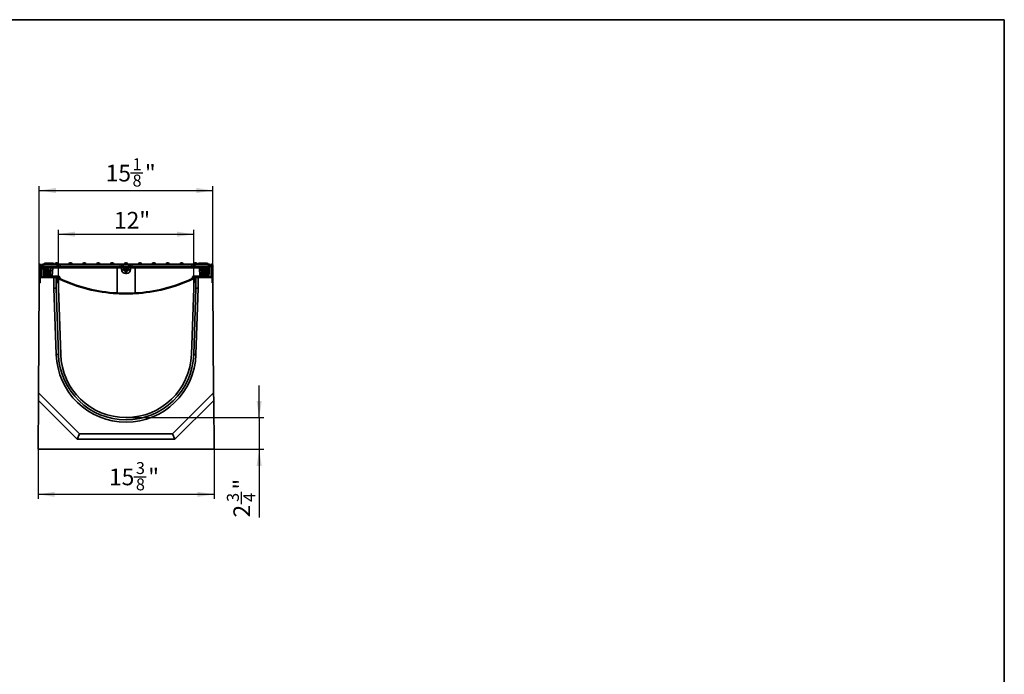
# Model space of a CAD drawing. Units: inches. Extents: x 3 to 163, y 0 to 115.
# Drawn here: x 77 to 163, y 57 to 115 of the extents above; entities that cross this region are included whole.
import ezdxf

# ---------------------------------------------------------------- set-up
doc = ezdxf.new("R2010")
doc.units = ezdxf.units.IN
doc.header["$LTSCALE"] = 10
doc.header["$MEASUREMENT"] = 0
doc.header["$PDSIZE"] = -1
doc.linetypes.add('SLD-Сплошная', pattern=[0])
doc.layers.add('FORMAT', color=7, linetype='SLD-Сплошная')
doc.styles.add('SLDTEXTSTYLE0', font='CALIBRII.TTF')
doc.styles.add('SLDTEXTSTYLE3', font='CALIBRI.TTF')
doc.dimstyles.new('SLDDIMSTYLE0', dxfattribs={"dimtxt": 1.458333, "dimasz": 1.458333, "dimexe": 0, "dimexo": 0.0625, "dimgap": 0.364583, "dimtad": 2, "dimdec": 6, "dimrnd": 1e-09, "dimzin": 12, "dimdsep": 46, "dimtxsty": 'SLDTEXTSTYLE0', "dimsah": 1, "dimcen": 0.09, "dimadec": 0, "dimazin": 3, "dimtfac": 1, "dimtofl": 0, "dimtmove": 0, "dimatfit": 3, "dimfxl": 1, "dimfrac": 2, "dimtolj": 1, "dimtzin": 12, "dimarcsym": 0})
doc.dimstyles.new('SLDDIMSTYLE1', dxfattribs={"dimtxt": 1.458333, "dimasz": 1.458333, "dimexe": 0, "dimexo": 0.0625, "dimgap": 0.364583, "dimtad": 2, "dimrnd": 1e-09, "dimzin": 12, "dimdsep": 46, "dimtxsty": 'SLDTEXTSTYLE0', "dimsah": 1, "dimcen": 0.09, "dimadec": 0, "dimazin": 3, "dimtfac": 1, "dimtofl": 0, "dimtmove": 0, "dimatfit": 3, "dimfxl": 1, "dimfrac": 2, "dimtolj": 1, "dimtzin": 12, "dimarcsym": 0})
doc.dimstyles.new('SLDDIMSTYLE2', dxfattribs={"dimtxt": 1.458333, "dimasz": 1.458333, "dimexe": 0, "dimexo": 0.0625, "dimgap": 0.364583, "dimtad": 2, "dimdec": 6, "dimrnd": 1e-09, "dimzin": 12, "dimdsep": 46, "dimtxsty": 'SLDTEXTSTYLE0', "dimsah": 1, "dimcen": 0.09, "dimadec": 0, "dimazin": 3, "dimtfac": 1, "dimtmove": 0, "dimatfit": 0, "dimfxl": 1, "dimfrac": 2, "dimtolj": 1, "dimtzin": 12, "dimarcsym": 0})

# ---------------------------------------------------------------- blocks, each defined once
blk = doc.blocks.new('_D_4')
at = {"layer": 'FORMAT', "color": 7}
for p, q in [((98.377, 79.866), (98.377, 82.671)), ((86.762, 79.866), (98.77, 79.866)), ((98.377, 79.866), (98.377, 77.11)), ((94.44, 77.11), (98.77, 77.11)), ((98.377, 77.11), (98.377, 71.155)), ((96.839, 72.327), (96.839, 73.404))]:
    blk.add_line(p, q, dxfattribs=at)
for points in [[(98.377, 79.866), (98.601, 81.324), (98.152, 81.324)], [(98.377, 77.11), (98.152, 75.652), (98.601, 75.652)]]:
    blk.add_solid(points, dxfattribs=at)
at = {"layer": 'FORMAT', "color": 7, "attachment_point": 1, "rotation": 90, "style": 'SLDTEXTSTYLE3'}
for s, insert, char_height in [('"', (96.127, 73.59), 1.458), ('3', (95.562, 72.514), 1.042), ('4', (96.988, 72.514), 1.042), ('2', (96.127, 71.155), 1.458)]:
    blk.add_mtext(s, dxfattribs=dict(at, insert=insert, char_height=char_height))
blk = doc.blocks.new('_D_5')
at = {"layer": 'FORMAT', "color": 7}
for p, q in [((80.857, 91.992), (80.857, 96.253)), ((92.668, 91.992), (92.668, 96.253)), ((80.857, 95.859), (92.668, 95.859))]:
    blk.add_line(p, q, dxfattribs=at)
for points in [[(80.857, 95.859), (82.315, 95.635), (82.315, 96.084)], [(92.668, 95.859), (91.21, 96.084), (91.21, 95.635)]]:
    blk.add_solid(points, dxfattribs=at)
at = {"layer": 'FORMAT', "color": 7, "insert": (85.711, 97.804), "char_height": 1.4583, "attachment_point": 1, "style": 'SLDTEXTSTYLE3'}
blk.add_mtext('12"', dxfattribs=at)
blk = doc.blocks.new('_D_6')
at = {"layer": 'FORMAT', "color": 7}
for p, q in [((87.144, 101.207), (88.221, 101.207)), ((79.184, 93.173), (79.184, 100.063)), ((79.184, 99.669), (94.341, 99.669)), ((94.341, 93.173), (94.341, 100.063))]:
    blk.add_line(p, q, dxfattribs=at)
for points in [[(79.184, 99.669), (80.642, 99.445), (80.642, 99.894)], [(94.341, 99.669), (92.883, 99.894), (92.883, 99.445)]]:
    blk.add_solid(points, dxfattribs=at)
at = {"layer": 'FORMAT', "color": 7, "attachment_point": 1, "style": 'SLDTEXTSTYLE3'}
for s, insert, char_height in [('1', (87.33, 102.484), 1.042), ('15', (84.987, 101.919), 1.4583), ('"', (88.407, 101.919), 1.458), ('8', (87.33, 101.058), 1.042)]:
    blk.add_mtext(s, dxfattribs=dict(at, insert=insert, char_height=char_height))
blk = doc.blocks.new('_D_7')
at = {"layer": 'FORMAT', "color": 7}
for p, q in [((79.085, 77.11), (79.085, 72.779)), ((94.44, 77.11), (94.44, 72.779)), ((87.435, 74.711), (88.511, 74.711)), ((94.44, 73.173), (79.085, 73.173))]:
    blk.add_line(p, q, dxfattribs=at)
for points in [[(79.085, 73.173), (80.544, 72.949), (80.544, 73.398)], [(94.44, 73.173), (92.981, 73.398), (92.981, 72.949)]]:
    blk.add_solid(points, dxfattribs=at)
at = {"layer": 'FORMAT', "color": 7, "attachment_point": 1, "style": 'SLDTEXTSTYLE3'}
for s, insert, char_height in [('3', (87.621, 75.988), 1.042), ('15', (85.277, 75.423), 1.4583), ('"', (88.697, 75.423), 1.458), ('8', (87.621, 74.562), 1.042)]:
    blk.add_mtext(s, dxfattribs=dict(at, insert=insert, char_height=char_height))

msp = doc.modelspace()

# ---------------------------------------------------------------- linework, layer by layer
at = {"color": 7, "linetype": 'SLD-Сплошная', "lineweight": 35}
for p, q in [((79.183622, 91.6180598), (79.183622, 93.1731778)), ((79.2623617, 93.2519181), (79.2702359, 93.2519181)), ((79.2623617, 92.0708157), (79.2623617, 93.1495565)), ((79.2702359, 93.1495565), (79.2702359, 92.2282963)), ((79.3489762, 93.1731778), (79.3489762, 92.2282963)), ((79.4395272, 93.0156972), (79.4554779, 93.1980099)), ((79.5571883, 93.0156972), (79.4395272, 93.0156972)), ((79.5166741, 92.5992214), (79.4987581, 92.9410787)), ((79.5143081, 93.2519181), (79.5731384, 93.2519181)), ((79.5731384, 93.1980099), (79.5571883, 93.0156972)), ((79.5571883, 93.0156972), (80.7598563, 93.0156972)), ((79.5731384, 93.2519181), (79.5731384, 93.1980099)), ((79.5731384, 93.2519181), (80.7439056, 93.2519181)), ((80.7439056, 93.1980099), (79.5731384, 93.1980099)), ((79.5773905, 92.9410787), (79.5953065, 92.5992214)), ((79.636378, 93.2519181), (79.6502618, 93.3306584)), ((79.6502618, 93.3306584), (80.2801832, 93.3306584)), ((79.704004, 92.20655), (79.6784016, 92.9397059)), ((79.6954329, 93.2912877), (79.6954329, 93.2519181)), ((79.6954329, 93.2912877), (80.0497637, 93.2912877)), ((79.7964399, 92.9397059), (79.7964399, 93.0156972)), ((79.8175614, 92.9397059), (79.7964399, 92.9397059)), ((79.7964399, 92.9397059), (79.8220423, 92.20655)), ((79.8175614, 92.9397059), (79.8175614, 93.0156972)), ((79.8559847, 92.20655), (79.8175614, 92.9397059)), ((79.9347426, 92.2055199), (79.8961938, 92.9410787)), ((79.9724355, 92.9638881), (79.9724355, 93.0156972)), ((80.127092, 92.9638881), (79.9724355, 92.9638881)), ((79.9724355, 92.9638881), (80.0130764, 92.1884129)), ((80.0497637, 93.2912877), (80.404094, 93.2912877)), ((80.0899441, 92.2550656), (80.127092, 92.9638881)), ((80.127092, 92.9638881), (80.127092, 93.0156972)), ((80.2033331, 92.9410787), (80.1685764, 92.277875)), ((80.2871252, 93.2912877), (80.2801832, 93.3306584)), ((80.2962553, 93.2912877), (80.2906791, 93.3306584)), ((80.3622076, 92.9397059), (80.3237844, 92.20655)), ((80.3367613, 93.2912877), (80.3302071, 93.3306584)), ((80.3501236, 93.2912877), (80.3431752, 93.3306584)), ((80.3501377, 93.2912877), (80.3431752, 93.3306584)), ((80.351981, 93.2912877), (80.3589229, 93.3306584)), ((80.3589229, 93.3306584), (80.4376633, 93.3306584)), ((85.9749734, 92.9397059), (80.3622076, 92.9397059)), ((80.404094, 93.2519181), (80.404094, 93.2912877)), ((80.4515471, 93.2519181), (80.4376633, 93.3306584)), ((80.6838387, 93.370028), (80.7232088, 93.370028)), ((80.7439056, 93.2519181), (80.7439056, 93.1980099)), ((80.7439056, 93.2519181), (80.8027358, 93.2519181)), ((80.7598563, 93.0156972), (80.7439056, 93.1980099)), ((80.8775168, 93.0156972), (80.7598563, 93.0156972)), ((80.8027358, 93.2519181), (81.0184477, 93.2519181)), ((80.8615667, 93.1980099), (80.8775168, 93.0156972)), ((81.0343979, 93.0156972), (80.8775168, 93.0156972)), ((81.0184477, 93.2519181), (81.0184477, 93.1980099)), ((81.0184477, 93.2519181), (86.2474154, 93.2519181)), ((81.0184477, 93.1980099), (81.0343979, 93.0156972)), ((86.2474154, 93.1980099), (81.0184477, 93.1980099)), ((86.2314652, 93.0156972), (81.0343979, 93.0156972)), ((81.8956064, 93.370028), (81.9349762, 93.370028)), ((83.1073738, 93.370028), (83.1467439, 93.370028)), ((84.3191416, 93.370028), (84.3585116, 93.370028)), ((85.5309093, 93.370028), (85.5702794, 93.370028)), ((86.3714348, 92.9397059), (85.9749734, 92.9397059)), ((85.9753499, 90.7331132), (85.9749734, 92.9397059)), ((86.2314652, 93.0156972), (86.2474154, 93.1980099)), ((86.3883462, 93.0156972), (86.2314652, 93.0156972)), ((86.2474154, 93.2519181), (86.2474154, 93.1980099)), ((86.2474154, 93.2519181), (86.4631269, 93.2519181)), ((86.3714348, 92.9397059), (86.3714348, 93.0156972)), ((86.3778855, 92.7549832), (86.3714348, 92.9397059)), ((86.3883462, 93.0156972), (86.4042965, 93.1980099)), ((86.506007, 93.0156972), (86.3883462, 93.0156972)), ((86.4631269, 93.2519181), (86.5219573, 93.2519181)), ((86.5219573, 93.1980099), (86.506007, 93.0156972)), ((86.506007, 93.0156972), (87.0187169, 93.0156972)), ((86.5219573, 93.2519181), (86.5219573, 93.1980099)), ((86.5219573, 93.2519181), (87.0027667, 93.2519181)), ((87.0027667, 93.1980099), (86.5219573, 93.1980099)), ((86.5746159, 92.7549832), (86.5681653, 92.9397059)), ((86.6840924, 92.9638881), (86.6840924, 93.0156972)), ((86.8406316, 92.9638881), (86.6840924, 92.9638881)), ((86.6840924, 92.9638881), (86.6926542, 92.7187088)), ((86.7426769, 93.370028), (86.782047, 93.370028)), ((86.8320697, 92.7187088), (86.8406316, 92.9638881)), ((86.8406316, 92.9638881), (86.8406316, 93.0156972)), ((86.9565587, 92.9397059), (86.950108, 92.7549832)), ((87.0027667, 93.2519181), (87.0027667, 93.1980099)), ((87.0027667, 93.2519181), (87.0615971, 93.2519181)), ((87.0187169, 93.0156972), (87.0027667, 93.1980099)), ((87.1363777, 93.0156972), (87.0187169, 93.0156972)), ((87.0615971, 93.2519181), (87.2773085, 93.2519181)), ((87.1204275, 93.1980099), (87.1363777, 93.0156972)), ((87.2932588, 93.0156972), (87.1363777, 93.0156972)), ((87.1532891, 92.9397059), (87.1468385, 92.7549832)), ((87.1532891, 92.9397059), (87.1532891, 93.0156972)), ((87.5497506, 92.9397059), (87.1532891, 92.9397059)), ((87.2773085, 93.2519181), (87.2773085, 93.1980099)), ((87.2773085, 93.2519181), (92.5062762, 93.2519181)), ((87.2773085, 93.1980099), (87.2932588, 93.0156972)), ((92.5062762, 93.1980099), (87.2773085, 93.1980099)), ((92.4903261, 93.0156972), (87.2932588, 93.0156972)), ((87.5493741, 90.7331132), (87.5497506, 92.9397059)), ((93.1625163, 92.9397059), (87.5497506, 92.9397059)), ((87.9544446, 93.370028), (87.9938146, 93.370028)), ((89.1662123, 93.370028), (89.2055823, 93.370028)), ((90.37798, 93.370028), (90.4173502, 93.370028)), ((91.5897477, 93.370028), (91.6291176, 93.370028)), ((92.4903261, 93.0156972), (92.5062762, 93.1980099)), ((92.6472072, 93.0156972), (92.4903261, 93.0156972)), ((92.5062762, 93.2519181), (92.5062762, 93.1980099)), ((92.5062762, 93.2519181), (92.7219881, 93.2519181)), ((92.6472072, 93.0156972), (92.6631573, 93.1980099)), ((92.7648677, 93.0156972), (92.6472072, 93.0156972)), ((92.7219881, 93.2519181), (92.7808184, 93.2519181)), ((92.7808184, 93.1980099), (92.7648677, 93.0156972)), ((92.7648677, 93.0156972), (93.9675357, 93.0156972)), ((92.7808184, 93.2519181), (92.7808184, 93.1980099)), ((92.7808184, 93.2519181), (93.9515856, 93.2519181)), ((93.9515856, 93.1980099), (92.7808184, 93.1980099)), ((92.8015151, 93.370028), (92.8408853, 93.370028)), ((93.0731768, 93.2519181), (93.0870607, 93.3306584)), ((93.0870607, 93.3306584), (93.165801, 93.3306584)), ((93.12063, 93.2912877), (93.12063, 93.2519181)), ((93.12063, 93.2912877), (93.4749602, 93.2912877)), ((93.2009396, 92.20655), (93.1625163, 92.9397059)), ((93.172743, 93.2912877), (93.165801, 93.3306584)), ((93.1745863, 93.2912877), (93.1815487, 93.3306584)), ((93.1745915, 93.2912877), (93.1815487, 93.3306584)), ((93.1745962, 93.2912877), (93.1815487, 93.3306584)), ((93.1745974, 93.2912877), (93.1815487, 93.3306584)), ((93.1746068, 93.2912877), (93.1815487, 93.3306584)), ((93.2681697, 93.3306584), (93.2613532, 93.3306584)), ((93.2681051, 93.2912877), (93.2681697, 93.3306584)), ((93.4886288, 93.3306584), (93.2681697, 93.3306584)), ((93.3561475, 92.277875), (93.3213908, 92.9410787)), ((93.397632, 92.9638881), (93.397632, 93.0156972)), ((93.5522884, 92.9638881), (93.397632, 92.9638881)), ((93.397632, 92.9638881), (93.4347799, 92.2550656)), ((93.4749602, 93.2912877), (93.8292911, 93.2912877)), ((93.4886951, 93.2912877), (93.4886288, 93.3306584)), ((93.5116476, 92.1884129), (93.5522884, 92.9638881)), ((93.5522884, 92.9638881), (93.5522884, 93.0156972)), ((93.5822668, 93.2912877), (93.5752497, 93.3306584)), ((93.5821917, 93.2912877), (93.5752497, 93.3306584)), ((93.5835439, 93.2912877), (93.5765797, 93.3306584)), ((93.7204768, 93.3306584), (93.5810142, 93.3306584)), ((93.6285302, 92.9410787), (93.5899813, 92.2055199)), ((93.7071626, 92.9397059), (93.6687393, 92.20655)), ((93.7026816, 92.20655), (93.7282841, 92.9397059)), ((93.7071626, 92.9397059), (93.7071626, 93.0156972)), ((93.7282841, 92.9397059), (93.7071626, 92.9397059)), ((93.7162517, 93.2912877), (93.7204768, 93.3306584)), ((93.7282841, 92.9397059), (93.7282841, 93.0156972)), ((93.7420172, 93.2912877), (93.7421732, 93.3306584)), ((93.787031, 93.2912877), (93.7800803, 93.3306584)), ((93.7870316, 93.2912877), (93.7800803, 93.3306584)), ((93.7870287, 93.2912877), (93.7800803, 93.3306584)), ((93.7869706, 93.3306584), (93.8744621, 93.3306584)), ((93.8463224, 92.9397059), (93.82072, 92.20655)), ((93.8292911, 93.2519181), (93.8292911, 93.2912877)), ((93.888346, 93.2519181), (93.8744621, 93.3306584)), ((93.9294175, 92.5992214), (93.9473335, 92.9410787)), ((93.9515856, 93.2519181), (93.9515856, 93.1980099)), ((93.9515856, 93.2519181), (94.0104158, 93.2519181)), ((93.9675357, 93.0156972), (93.9515856, 93.1980099)), ((94.0851968, 93.0156972), (93.9675357, 93.0156972)), ((94.0259659, 92.9410787), (94.0080498, 92.5992214)), ((94.0692461, 93.1980099), (94.0851968, 93.0156972)), ((94.1757478, 93.1731778), (94.1757478, 92.2282963)), ((94.2623622, 93.2519181), (94.2544881, 93.2519181)), ((94.2544881, 93.1495565), (94.2544881, 92.2282963)), ((94.2623622, 92.0708157), (94.2623622, 93.1495565)), ((94.3411019, 91.6180598), (94.3411019, 93.1731778)), ((80.4631495, 92.0708157), (79.2623617, 92.0708157)), ((79.2623617, 92.0708157), (79.2623617, 91.6180598)), ((79.4277165, 92.149556), (80.4237794, 92.149556)), ((79.5373075, 92.2055199), (79.5225401, 92.4872926)), ((79.5756487, 92.5432564), (79.5953065, 92.5432564)), ((79.5815147, 92.4872926), (79.5962815, 92.2055199)), ((79.5953065, 92.5992214), (79.5953065, 92.5432564)), ((79.6922456, 92.5432564), (79.5953065, 92.5432564)), ((79.5962815, 92.2055199), (79.5962815, 92.149556)), ((79.8220423, 92.20655), (79.8559847, 92.20655)), ((79.8220423, 92.20655), (79.8220423, 92.149556)), ((79.8559847, 92.20655), (79.8559847, 92.149556)), ((80.0130764, 92.1884129), (80.0874684, 92.1884129)), ((80.0130764, 92.1884129), (80.0130764, 92.149556)), ((80.0874684, 92.1884129), (80.0874684, 92.149556)), ((80.3237844, 92.20655), (80.8406071, 92.20655)), ((80.4237794, 92.0708157), (80.4237794, 92.149556)), ((80.5812594, 92.149556), (80.4237794, 92.149556)), ((80.4631495, 92.0708157), (80.4631495, 91.1584317)), ((80.4631495, 92.0708157), (80.6599997, 92.0708157)), ((80.5812594, 92.0708157), (80.5812594, 92.149556)), ((80.6993699, 92.149556), (80.5812594, 92.149556)), ((80.6599997, 92.0708157), (80.6599997, 91.1618683)), ((80.6993699, 92.0708157), (80.6599997, 92.0708157)), ((80.8411838, 92.149556), (80.6993699, 92.149556)), ((80.7781102, 91.6180598), (80.7781102, 91.9920754)), ((80.8568499, 91.6180598), (80.8568499, 91.9920754)), ((80.9237456, 91.9999507), (80.9198161, 92.0749364)), ((80.9782134, 92.0759666), (80.9821435, 92.0009809)), ((86.7123273, 92.6997116), (86.8123967, 92.6997116)), ((86.7123273, 92.6219968), (86.7123273, 92.6997116)), ((86.8123967, 92.6219968), (86.7123273, 92.6219968)), ((86.7123273, 92.4320163), (86.7123273, 92.6219968)), ((86.8123967, 92.4320163), (86.7123273, 92.4320163)), ((86.8123967, 92.6219968), (86.8123967, 92.6997116)), ((86.8123967, 92.4320163), (86.8123967, 92.6219968)), ((92.5425805, 92.0009809), (92.5465105, 92.0759666)), ((92.6049078, 92.0749364), (92.6009784, 91.9999507)), ((92.667874, 91.6180598), (92.667874, 91.9920754)), ((92.8253541, 92.149556), (92.6835402, 92.149556)), ((92.6841169, 92.20655), (93.2009396, 92.20655)), ((92.7466138, 91.6180598), (92.7466138, 91.9920754)), ((92.8253541, 92.149556), (92.9434645, 92.149556)), ((92.8253541, 92.0708157), (92.8647242, 92.0708157)), ((92.8647242, 91.1618683), (92.8647242, 92.0708157)), ((93.0615744, 92.0708157), (92.8647242, 92.0708157)), ((92.9434645, 92.0708157), (92.9434645, 92.149556)), ((92.9434645, 92.149556), (93.1009446, 92.149556)), ((93.0615744, 91.1584317), (93.0615744, 92.0708157)), ((93.0615744, 92.0708157), (94.2623622, 92.0708157)), ((94.0970074, 92.149556), (93.1009446, 92.149556)), ((93.1009446, 92.0708157), (93.1009446, 92.149556)), ((93.4372556, 92.1884129), (93.5116476, 92.1884129)), ((93.4372556, 92.149556), (93.4372556, 92.1884129)), ((93.5116476, 92.149556), (93.5116476, 92.1884129)), ((93.6687393, 92.149556), (93.6687393, 92.20655)), ((93.6687393, 92.20655), (93.7026816, 92.20655)), ((93.7026816, 92.149556), (93.7026816, 92.20655)), ((93.9294175, 92.5432564), (93.8324784, 92.5432564)), ((93.9284424, 92.2055199), (93.9432093, 92.4872926)), ((93.9284424, 92.149556), (93.9284424, 92.2055199)), ((93.9294175, 92.5432564), (93.9294175, 92.5992214)), ((93.9294175, 92.5432564), (93.9490753, 92.5432564)), ((94.0021838, 92.4872926), (93.9874164, 92.2055199)), ((94.2623622, 92.0708157), (94.2623622, 91.6180598)), ((79.1187726, 82.025754), (79.183622, 91.5196347)), ((79.2623617, 91.6180598), (79.183622, 91.6180598)), ((79.183622, 91.5196347), (79.183622, 91.6180598)), ((80.4631495, 91.1584317), (80.6656375, 85.359929)), ((80.6599997, 91.1618683), (80.8623681, 85.3667988)), ((80.8568499, 91.6180598), (80.7781102, 91.6180598)), ((80.8568499, 91.6180598), (80.8568499, 91.1653038)), ((80.8568499, 91.2046746), (80.8582004, 91.2046746)), ((80.8568499, 91.1653038), (81.0590986, 85.3736689)), ((80.8575375, 91.145619), (80.8582004, 91.145619)), ((80.8582004, 91.145619), (80.8582004, 91.2046746)), ((92.4656254, 85.3736689), (92.667874, 91.1653038)), ((92.6623559, 85.3667988), (92.8647242, 91.1618683)), ((92.6665235, 91.145619), (92.6665235, 91.2046746)), ((92.6665235, 91.2046746), (92.667874, 91.2046746)), ((92.6665235, 91.145619), (92.6671865, 91.145619)), ((92.667874, 91.1653038), (92.667874, 91.6180598)), ((92.667874, 91.6180598), (92.7466138, 91.6180598)), ((92.8590864, 85.359929), (93.0615744, 91.1584317)), ((94.2623622, 91.6180598), (94.3411019, 91.6180598)), ((94.3411019, 91.6180598), (94.3411019, 91.5196347)), ((94.3411019, 91.5196347), (94.4059513, 82.025754)), ((79.1142401, 81.3621544), (79.1187726, 82.025754)), ((79.1187726, 82.025754), (82.6957582, 78.4487684)), ((90.8289657, 78.4487684), (94.4059513, 82.025754)), ((94.4104839, 81.3621544), (94.4059513, 82.025754)), ((79.0851969, 77.110186), (79.1142401, 81.3621544)), ((79.1142401, 81.3621544), (82.500067, 77.9763277)), ((91.024657, 77.9763277), (94.4104839, 81.3621544)), ((94.4104839, 81.3621544), (94.4395271, 77.110186)), ((82.500067, 77.9763277), (82.6957582, 78.4487684)), ((82.6957582, 78.4487684), (90.8289657, 78.4487684)), ((91.024657, 77.9763277), (90.8289657, 78.4487684)), ((82.500067, 77.9763277), (91.024657, 77.9763277)), ((94.4395271, 77.110186), (79.0851969, 77.110186))]:
    msp.add_line(p, q, dxfattribs=at)
at = {"color": 8, "linetype": 'SLD-Сплошная', "lineweight": 35}
for p, q in [((79.6783417, 92.9410787), (79.5773905, 92.9410787)), ((93.9473335, 92.9410787), (93.8463822, 92.9410787)), ((79.6942003, 92.4872926), (79.5815147, 92.4872926)), ((79.5953065, 92.5992214), (79.6902914, 92.5992214)), ((79.5962815, 92.2055199), (79.7040486, 92.2055199)), ((93.8206754, 92.2055199), (93.9284424, 92.2055199)), ((93.9432093, 92.4872926), (93.8305236, 92.4872926)), ((93.8344325, 92.5992214), (93.9294175, 92.5992214))]:
    msp.add_line(p, q, dxfattribs=at)
at = {"color": 7, "linetype": 'SLD-Сплошная', "lineweight": 35, "flags": 128}
for points in [[(79.4987581, 92.9410787), (79.4973924, 92.9671428), (79.4960765, 92.9922495), (79.4948474, 93.0156972)], [(79.5695691, 93.0156972), (79.5697175, 93.0142833), (79.570157, 93.0100922), (79.5708715, 93.0032741), (79.571836, 92.9940741), (79.5730152, 92.9828219), (79.5743674, 92.9699224), (79.5758435, 92.9558403), (79.5773905, 92.9410787)], [(80.3501189, 93.2912877), (80.3478186, 93.3043327), (80.3431752, 93.3306584)], [(93.9473335, 92.9410787), (93.9488805, 92.9558403), (93.9503565, 92.9699224), (93.9517088, 92.9828219), (93.952888, 92.9940741), (93.9538524, 93.0032741), (93.954567, 93.0100922), (93.9550064, 93.0142833), (93.9551548, 93.0156972)], [(94.0298765, 93.0156972), (94.0286475, 92.9922495), (94.0273316, 92.9671428), (94.0259659, 92.9410787)], [(79.5166741, 92.5992214), (79.5167856, 92.5971001), (79.5171147, 92.5908123), (79.5176509, 92.5805856), (79.5183742, 92.566785), (79.5192589, 92.549908), (79.5202727, 92.5305588), (79.5213797, 92.5094343), (79.5225401, 92.4872926)], [(79.5815147, 92.4872926), (79.5803543, 92.4983629), (79.5792467, 92.5089251), (79.5782329, 92.5186003), (79.5773482, 92.5270388), (79.5766249, 92.5339391), (79.5760893, 92.5390524), (79.5757596, 92.5421958), (79.5756487, 92.5432564)], [(80.0899441, 92.2550656), (80.1051139, 92.2548697), (80.1197147, 92.2556922), (80.1331967, 92.2575026), (80.1450543, 92.2602329), (80.1548422, 92.2637811), (80.1621918, 92.2680132), (80.1668282, 92.272771), (80.1685764, 92.277875)], [(86.5746159, 92.7549832), (86.5771226, 92.7472486), (86.5840021, 92.7399623), (86.594994, 92.7334011), (86.6096823, 92.7278126), (86.627511, 92.723408), (86.6478054, 92.720355), (86.6697972, 92.7187687), (86.6926542, 92.7187088)], [(86.950108, 92.7549832), (86.9476013, 92.7472486), (86.9407219, 92.7399623), (86.92973, 92.7334011), (86.9150417, 92.7278126), (86.897213, 92.723408), (86.8769186, 92.720355), (86.8549267, 92.7187687), (86.8320697, 92.7187088)], [(93.4347799, 92.2550656), (93.41961, 92.2548697), (93.4050092, 92.2556922), (93.3915272, 92.2575026), (93.3796696, 92.2602329), (93.3698818, 92.2637811), (93.3625321, 92.2680132), (93.3578958, 92.272771), (93.3561475, 92.277875)], [(93.9490753, 92.5432564), (93.9489644, 92.5421958), (93.9486347, 92.5390524), (93.9480991, 92.5339391), (93.9473757, 92.5270388), (93.946491, 92.5186003), (93.9454773, 92.5089251), (93.9443697, 92.4983629), (93.9432093, 92.4872926)], [(94.0021838, 92.4872926), (94.0033443, 92.5094343), (94.0044513, 92.5305588), (94.005465, 92.549908), (94.0063497, 92.566785), (94.0070731, 92.5805856), (94.0076093, 92.5908123), (94.0079384, 92.5971001), (94.0080498, 92.5992214)], [(80.6599997, 91.1618683), (80.6215964, 91.1611972), (80.5846685, 91.1605531), (80.5506358, 91.1599594), (80.5208053, 91.1594384), (80.4963246, 91.1590113), (80.478134, 91.1586933), (80.4669317, 91.1584974), (80.4631495, 91.1584317)], [(93.0615744, 91.1584317), (93.0585842, 91.1584845), (93.0497028, 91.1586394), (93.0352017, 91.1588928), (93.0155205, 91.1592354), (92.9912574, 91.159659), (92.9631493, 91.1601494), (92.9320511, 91.1606927), (92.8989071, 91.1612711), (92.8647242, 91.1618683)], [(80.6656375, 85.359929), (80.669418, 85.360061), (80.6806126, 85.3604518), (80.6987926, 85.3610868), (80.7232587, 85.361941), (80.7530704, 85.362982), (80.7870826, 85.36417), (80.8239876, 85.3654586), (80.8623681, 85.3667988)], [(92.8590864, 85.359929), (92.855306, 85.360061), (92.8441113, 85.3604518), (92.8259313, 85.3610868), (92.8014653, 85.361941), (92.7716536, 85.362982), (92.7376414, 85.36417), (92.7007364, 85.3654586), (92.6623559, 85.3667988)]]:
    msp.add_lwpolyline(points, dxfattribs=at)
at = {"color": 7, "linetype": 'SLD-Сплошная', "lineweight": 35}
for centre, radius, start, end in [((79.262362, 93.173178), 0.0787402, 90, 180), ((79.285984, 93.149556), 0.023622, 146.442690238, 180), ((79.2466139, 93.149556), 0.023622, 0, 33.557309762), ((79.270236, 93.173178), 0.0787402, 0, 90), ((79.514308, 93.192863), 0.0590551, 90, 175), ((79.5380743, 93.3178277), 0.3787948, 264.042379446, 275.957620554), ((79.5997093, 92.9369575), 0.0787402, 2, 90), ((79.8667334, 92.3758571), 0.5659888, 87.016338835, 94.984026822), ((79.8175616, 92.9369575), 0.0787402, 3, 90), ((80.2819655, 92.9369575), 0.0787402, 90, 177), ((78.4401874, 92.9582526), 1.9221097, 359.447138354, 1.71260908), ((80.6838386, 93.2519182), 0.1181102, 90, 180), ((80.7232087, 93.2519182), 0.1181102, 0, 90), ((80.8027361, 93.192863), 0.0590551, 5, 90), ((81.8956062, 93.2519182), 0.1181102, 90, 180), ((81.9349763, 93.2519182), 0.1181102, 0, 90), ((83.1073739, 93.2519182), 0.1181102, 90, 180), ((83.146744, 93.2519182), 0.1181102, 0, 90), ((84.3191416, 93.2519182), 0.1181102, 90, 180), ((84.3585117, 93.2519182), 0.1181102, 0, 90), ((85.5309093, 93.2519182), 0.1181102, 90, 180), ((85.5702793, 93.2519182), 0.1181102, 0, 90), ((86.4631269, 93.192863), 0.0590551, 90, 175), ((86.4894731, 92.9369575), 0.0787402, 2, 90), ((86.7426769, 93.2519182), 0.1181102, 90, 180), ((86.782047, 93.2519182), 0.1181102, 0, 90), ((87.0352509, 92.9369575), 0.0787402, 90, 178), ((87.0615971, 93.192863), 0.0590551, 5, 90), ((87.9544446, 93.2519182), 0.1181102, 90, 180), ((87.9938147, 93.2519182), 0.1181102, 0, 90), ((89.1662123, 93.2519182), 0.1181102, 90, 180), ((89.2055824, 93.2519182), 0.1181102, 0, 90), ((90.37798, 93.2519182), 0.1181102, 90, 180), ((90.41735, 93.2519182), 0.1181102, 0, 90), ((91.5897476, 93.2519182), 0.1181102, 90, 180), ((91.6291177, 93.2519182), 0.1181102, 0, 90), ((92.7219878, 93.192863), 0.0590551, 90, 175), ((92.8015153, 93.2519182), 0.1181102, 90, 180), ((92.8408854, 93.2519182), 0.1181102, 0, 90), ((95.0845366, 92.9582526), 1.9221097, 178.28739092, 180.552861646), ((93.2427585, 92.9369575), 0.0787402, 3, 90), ((93.7071623, 92.9369575), 0.0787402, 90, 177), ((93.6579906, 92.3758571), 0.5659888, 85.015973178, 92.983661165), ((93.9250146, 92.9369575), 0.0787402, 90, 178), ((93.9866497, 93.3178277), 0.3787948, 264.042379446, 275.957620554), ((94.010416, 93.192863), 0.0590551, 5, 90), ((94.254488, 93.173178), 0.0787402, 90, 180), ((94.27811, 93.149556), 0.023622, 146.442690238, 180), ((94.2387399, 93.149556), 0.023622, 0, 33.557309762), ((94.262362, 93.173178), 0.0787402, 0, 90), ((79.4277163, 92.2282961), 0.1574803, 180, 270), ((79.4277163, 92.2282961), 0.0787402, 180, 270), ((79.5756485, 92.6023119), 0.0590551, 183, 270), ((79.5520274, 92.7698578), 0.2840996, 264.042422597, 275.957577403), ((79.5962815, 92.2086111), 0.0590551, 183, 270), ((79.5667945, 92.4883092), 0.2843225, 264.047170575, 275.952829425), ((79.763023, 92.2086111), 0.0590551, 182, 270), ((79.993717, 92.2086111), 0.0590551, 183, 270), ((80.1067691, 92.2084414), 0.0588855, 270.134507008, 356.967572248), ((81.7666376, 92.1926494), 1.4429202, 179.448023746, 181.711416898), ((80.6993699, 91.9920756), 0.1574803, 0, 90), ((80.6993699, 91.9920756), 0.0787402, 0, 90), ((82.280192, 92.1926164), 1.4396524, 179.445454638, 181.713986006), ((80.840607, 92.0687548), 0.1377953, 3, 90), ((80.8411837, 92.0708158), 0.0787402, 3, 90), ((80.9415358, 92.4994092), 0.4250281, 267.070807151, 274.950469378), ((80.945469, 92.4242363), 0.4248413, 267.069022188, 274.952234039), ((81.002378, 92.0040718), 0.0787402, 183, 245.097087556), ((78.8042828, 92.9851972), 2.4072413, 334.072021324, 335.427393558), ((86.762362, 104.4112436), 13.7577506, 245.097087556, 266.707659734), ((81.0018013, 92.0020108), 0.019685, 183, 245.097087556), ((86.7617853, 104.4091826), 13.6986955, 245.097087556, 266.708867769), ((86.4762507, 91.3435306), 1.414876, 86.013458227, 93.986541773), ((86.7123273, 92.7666622), 0.3346457, 182, 270), ((86.7123273, 92.7597922), 0.1377953, 182, 270), ((86.7123273, 92.7193961), 0.019685, 182, 270), ((86.8123967, 92.7597922), 0.1377953, 270, 358), ((86.8123967, 92.7666622), 0.3346457, 270, 358), ((86.8123967, 92.7193961), 0.019685, 270, 358), ((87.0484733, 91.3435306), 1.414876, 86.013458227, 93.986541773), ((86.7629387, 104.4091826), 13.6986955, 273.291132231, 294.902912444), ((86.762362, 104.4112436), 13.7577506, 273.292340266, 294.902912444), ((94.7204412, 92.9851972), 2.4072413, 204.572606442, 205.927978676), ((92.5229227, 92.0020108), 0.019685, 294.902912444, 357), ((92.579255, 92.4242363), 0.4248413, 265.047765961, 272.930977812), ((92.5831881, 92.4994092), 0.4250281, 265.049530622, 272.929192849), ((92.684117, 92.0687548), 0.1377953, 90, 177), ((92.522346, 92.0040718), 0.0787402, 294.902912444, 357), ((92.6835403, 92.0708158), 0.0787402, 90, 177), ((92.8253541, 91.9920756), 0.1574803, 90, 180), ((91.2445319, 92.1926164), 1.4396524, 358.286013994, 0.554545362), ((92.8253541, 91.9920756), 0.0787402, 90, 180), ((91.7580864, 92.1926494), 1.4429202, 358.288583102, 0.551976254), ((93.4179549, 92.2084414), 0.0588855, 183.032427752, 269.865492992), ((93.5310069, 92.2086111), 0.0590551, 270, 357), ((93.761701, 92.2086111), 0.0590551, 270, 358), ((93.9579294, 92.4883092), 0.2843225, 264.047170575, 275.952829425), ((93.9284425, 92.2086111), 0.0590551, 270, 357), ((93.9726966, 92.7698578), 0.2840996, 264.042422597, 275.957577403), ((93.9490755, 92.6023119), 0.0590551, 270, 357), ((94.0970076, 92.2282961), 0.0787402, 270, 0), ((94.0970076, 92.2282961), 0.1574803, 270, 0), ((86.762362, 104.4112436), 13.7577506, 266.707659734, 273.292340266), ((86.762362, 104.4091826), 13.6986955, 266.70645164, 273.29354836), ((86.762362, 85.5728312), 6.1004406, 182, 358), ((86.762362, 85.5728312), 5.9035902, 182, 358), ((86.762362, 85.5728312), 5.7067398, 182, 358)]:
    msp.add_arc(centre, radius, start, end, dxfattribs=at)
for centre, major_axis, ratio, start_param, end_param in [((79.5735887, 93.192863), (0.1181117, -0.0051373), 0.0433302254, 1.5764935016, 3.1396936319), ((79.7966797, 92.9369575), (0.1182782, -0.0027517), 0.0231736347, 1.5733637635, 3.1429421152), ((79.9752581, 92.9369575), (0.0790573, -0.0051905), 0.3374162489, 1.6286499789, 3.1815453984), ((80.1242691, 92.9369575), (0.0790573, 0.0051905), 0.3374162489, 6.2432325624, 7.7961279819), ((80.3608137, 92.9369575), (0.1574805, -0.0041197), 0.017669798, 1.5624073957, 3.1411294915), ((80.7434554, 93.192863), (0.1181117, 0.0051373), 0.0433302254, 0.0018990217, 1.565099152), ((81.0200987, 93.192863), (0.1585327, -0.0051667), 0.0320950285, 1.5822574759, 3.1454576061), ((85.9745889, 92.9369575), (0, 0.0787402), 0.0048858768, 4.7472955654, 6.2831853072), ((86.2457643, 93.192863), (0.1585327, 0.0051667), 0.0320950285, 6.2793203546, 7.8425204849), ((86.3712909, 92.9369575), (0.1968744, 0.0027472), 0.0139451819, 0.0002922427, 1.5698705944), ((86.5224076, 93.192863), (0.1181117, -0.0051373), 0.0433302254, 1.5764935016, 3.1396936319), ((86.6864435, 92.9369575), (0.1182798, -0.0031226), 0.2270795791, 1.5966696222, 3.1555293347), ((86.8382805, 92.9369575), (0.1182798, 0.0031226), 0.2270795791, 6.2692486261, 7.8281083386), ((87.1534331, 92.9369575), (0.1968744, -0.0027472), 0.0139451819, 1.5717220592, 3.1413004108), ((87.0023164, 93.192863), (0.1181117, 0.0051373), 0.0433302254, 0.0018990217, 1.565099152), ((87.2789596, 93.192863), (0.1585327, -0.0051667), 0.0320950285, 1.5822574759, 3.1454576061), ((87.5501351, 92.9369575), (0, 0.0787402), 0.0048858768, 0, 1.5358897418), ((92.5046253, 93.192863), (0.1585327, 0.0051667), 0.0320950285, 6.2793203546, 7.8425204849), ((92.7812685, 93.192863), (0.1181117, -0.0051373), 0.0433302254, 1.5764935016, 3.1396936319), ((93.1639103, 92.9369575), (0.1574805, 0.0041197), 0.017669798, 0.0004631621, 1.5791852579), ((93.4004549, 92.9369575), (0.0790573, -0.0051905), 0.3374162489, 1.6286499789, 3.1815453984), ((93.5494659, 92.9369575), (0.0790573, 0.0051905), 0.3374162489, 6.2432325624, 7.7961279819), ((93.7280443, 92.9369575), (0.1182782, 0.0027517), 0.0231736347, 6.2818358456, 7.8514141972), ((93.9511353, 93.192863), (0.1181117, 0.0051373), 0.0433302254, 0.0018990217, 1.565099152), ((79.5953605, 92.6023119), (0.0786863, 0.0030891), 0.0391915828, 3.1421069296, 4.7101642006), ((79.8221141, 92.2086111), (0.1181103, 0.0020604), 0.0174338148, 3.1418971473, 4.7114754989), ((79.8557326, 92.2086111), (0.0790102, -0.0030956), 0.0259206185, 4.7165943608, 6.2855641881), ((80.0134291, 92.2086111), (0.0786895, 0.0030183), 0.25615755, 3.1451845317, 4.6980799512), ((80.3265585, 92.2563989), (0.0427423, 0.719325), 0.3277471298, 1.5921219455, 1.6849052706), ((80.3265585, 92.2833296), (0.0409879, 0.7222064), 0.2176630413, 1.5907007131, 1.6913584267), ((80.3226427, 92.2086111), (0.1578584, 0.0030927), 0.0131929315, 3.2412995094, 4.7193638914), ((93.2020813, 92.2086111), (0.1578584, -0.0030927), 0.0131929315, 4.7054140693, 6.1834784514), ((93.1981654, 92.2833296), (-0.0409879, 0.7222064), 0.2176630413, 4.5918268805, 4.6924845941), ((93.1981654, 92.2563989), (-0.0427423, 0.719325), 0.3277471298, 4.5982800366, 4.6910633617), ((93.5112949, 92.2086111), (0.0786895, -0.0030183), 0.25615755, 4.7266980096, 6.2795934291), ((93.6689913, 92.2086111), (0.0790102, 0.0030956), 0.0259206185, 3.1392137727, 4.7081836), ((93.7026098, 92.2086111), (0.1181103, -0.0020604), 0.0174338148, 4.7133024619, 6.2828808135), ((93.9293634, 92.6023119), (0.0786863, -0.0030891), 0.0391915828, 4.7146137602, 6.2826710312)]:
    msp.add_ellipse(centre, major_axis=major_axis, ratio=ratio, start_param=start_param, end_param=end_param, dxfattribs=at)
for points, knots in [([(80.2906791, 93.3306584), (80.288823, 93.3306584), (80.2863405, 93.3306584), (80.2827945, 93.3306584), (80.2818998, 93.3306584)], [0, 0, 0, 0, 0.7476784755, 1, 1, 1, 1]), ([(80.3302071, 93.3306584), (80.3275435, 93.3306584), (80.3222097, 93.3306584), (80.3086599, 93.3306584), (80.2974281, 93.3306584), (80.2906791, 93.3306584)], [0, 0, 0, 0, 0.2847648559, 0.5702311303, 1, 1, 1, 1]), ([(80.3431752, 93.3306584), (80.3429588, 93.3306584), (80.3425257, 93.3306584), (80.3391633, 93.3306584), (80.3336377, 93.3306584), (80.3302071, 93.3306584)], [0, 0, 0, 0, 0.274662246, 0.5496651094, 1, 1, 1, 1]), ([(93.2681697, 93.3306584), (93.2557453, 93.3306584), (93.2321204, 93.3306584), (93.2051254, 93.3306584), (93.187636, 93.3306584), (93.1819908, 93.3306584), (93.1816348, 93.3306584), (93.1815487, 93.3306584)], [0, 0, 0, 0, 0.287668554, 0.5470012318, 0.741659603, 0.9375695029, 1, 1, 1, 1]), ([(93.5752497, 93.3306584), (93.5744202, 93.3306584), (93.5727562, 93.3306584), (93.5574955, 93.3306584), (93.5346774, 93.3306584), (93.5094265, 93.3306584), (93.4939395, 93.3306584), (93.4886288, 93.3306584)], [0, 0, 0, 0, 0.1954701446, 0.392121907, 0.6381522476, 0.8759167641, 1, 1, 1, 1]), ([(93.5037582, 93.3306584), (93.4999808, 93.3306584), (93.4960331, 93.3306584), (93.4916132, 93.3306584), (93.4914225, 93.3306584)], [0, 0, 0, 0, 0.9568392965, 1, 1, 1, 1]), ([(93.7421732, 93.3306584), (93.7397966, 93.3306584), (93.7351731, 93.3306584), (93.7279555, 93.3306584), (93.7232594, 93.3306584), (93.7204768, 93.3306584)], [0, 0, 0, 0, 0.3012072983, 0.5859564671, 1, 1, 1, 1]), ([(93.7800803, 93.3306584), (93.7796767, 93.3306584), (93.7788643, 93.3306584), (93.7693122, 93.3306584), (93.7568376, 93.3306584), (93.7465369, 93.3306584), (93.7421732, 93.3306584)], [0, 0, 0, 0, 0.25098965021, 0.5052995338, 0.79042849227, 1, 1, 1, 1]), ([(80.0874684, 92.1884129), (80.0958758, 92.1884929), (80.112603, 92.188652), (80.1351354, 92.1914567), (80.1529311, 92.1959028), (80.1626882, 92.2008543), (80.1648328, 92.2041797), (80.1655722, 92.2053263)], [0, 0, 0, 0, 0.2194798018, 0.4366669465, 0.6547808911, 0.8809774989, 1, 1, 1, 1]), ([(93.3591518, 92.2053263), (93.3611167, 92.2030148), (93.3650831, 92.1983488), (93.382548, 92.1927674), (93.4056618, 92.1892273), (93.4251259, 92.1883036), (93.4355355, 92.1883974), (93.4372556, 92.1884129)], [0, 0, 0, 0, 0.2411745974, 0.4868532287, 0.7268414654, 0.954861843, 1, 1, 1, 1]), ([(85.9722467, 90.6762002), (85.9722514, 90.6765247), (85.9722604, 90.6771558), (85.9724957, 90.6819373), (85.9728508, 90.6886841), (85.9734286, 90.6992816), (85.9742674, 90.7142298), (85.9750089, 90.7271533), (85.9753499, 90.7330968)], [0, 0, 0, 0, 0.155591237, 0.3025055859, 0.4407480351, 0.5702845268, 0.8023736563, 1, 1, 1, 1]), ([(87.5524773, 90.6762002), (87.5524717, 90.6765245), (87.5524609, 90.677155), (87.5522183, 90.6819367), (87.5518583, 90.6886835), (87.5512786, 90.6992809), (87.5504489, 90.7142294), (87.5497127, 90.7271531), (87.5493741, 90.7330968)], [0, 0, 0, 0, 0.1555906323, 0.3025061707, 0.440750115, 0.5702870506, 0.8023719901, 1, 1, 1, 1])]:
    msp.add_open_spline(points, degree=3, knots=knots, dxfattribs=at)
at = {"layer": 'FORMAT', "color": 7, "lineweight": 35}
for p, q in [((7.8740157, 114.5669291), (163.3858268, 114.5669291)), ((163.3858268, 114.5669291), (163.3858268, 1.9685039))]:
    msp.add_line(p, q, dxfattribs=at)
at = {"layer": 'FORMAT', "color": 7}
msp.add_point((86.762362, 79.8660914), dxfattribs=at)

# ---------------------------------------------------------------- dimensions: what is measured, and where the dimension line sits
for base, p1, p2, dimstyle, picture, middle in [((94.3411021, 99.669241), (79.1836218, 93.173178), (94.3411021, 93.173178), 'SLDDIMSTYLE0', '_D_6', (87.0870562, 99.669241)), ((92.6678738, 95.8592523), (80.8568502, 91.9920756), (92.6678738, 91.9920756), 'SLDDIMSTYLE1', '_D_5', (87.0870562, 95.8592523)), ((79.0851966, 73.173178), (94.4395273, 77.1101859), (79.0851966, 77.1101859), 'SLDDIMSTYLE0', '_D_7', (87.3772776, 73.173178))]:
    dim = msp.add_linear_dim(base=base, p1=p1, p2=p2, dimstyle=dimstyle, dxfattribs=at)
    dim.commit()
    dim.dimension.update_dxf_attribs({"geometry": picture, "text_midpoint": middle, "dimtype": 160})
dim = msp.add_linear_dim(base=(98.37653521, 77.11018588), p1=(86.76236198, 79.86609139), p2=(94.43952733, 77.11018588), angle=90, dimstyle='SLDDIMSTYLE2', dxfattribs=at)
dim.commit()
dim.dimension.update_dxf_attribs({"geometry": '_D_4', "text_midpoint": (98.37653521, 72.76292123), "dimtype": 160})

doc.saveas('drawing.dxf')
